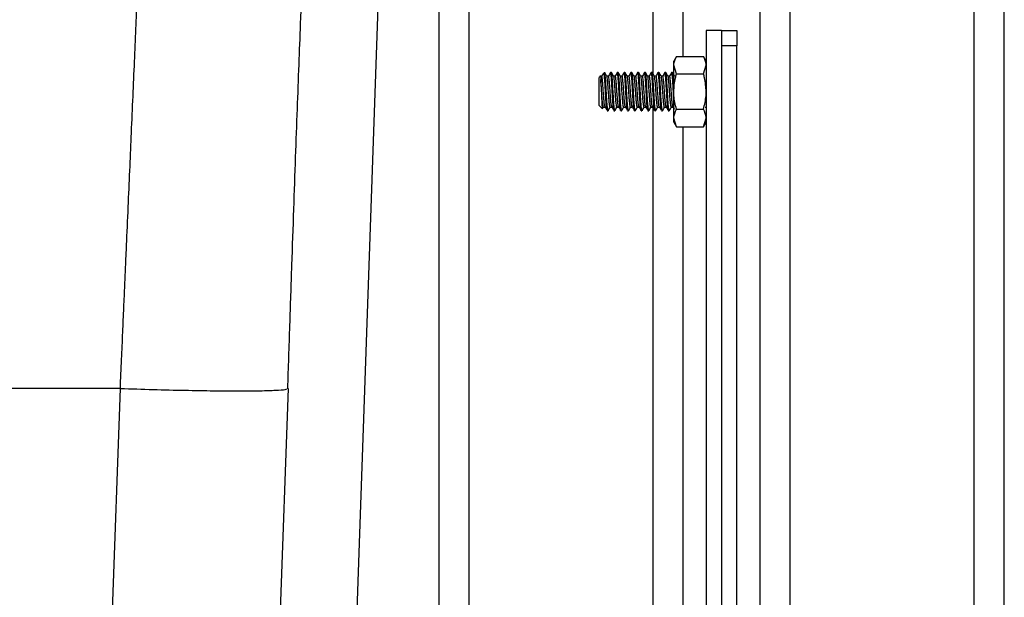
# Model space of a CAD drawing. Units: inches. Extents: x 0.3 to 21.8, y 0.2 to 16.9.
# Drawn here: x 12 to 12.3, y 11.3 to 11.5 of the extents above; entities that cross this region are included whole.
import ezdxf

# ---------------------------------------------------------------- set-up
doc = ezdxf.new("R2010")
doc.units = ezdxf.units.IN
doc.header["$MEASUREMENT"] = 0

msp = doc.modelspace()

# ---------------------------------------------------------------- linework, layer by layer
at = {"color": 7, "linetype": 'Continuous', "lineweight": 25}
for p, q in [((12.07137803, 10.64410453), (12.10741444, 11.67605235)), ((12.1253726, 11.6760521), (12.1253726, 10.64410438)), ((12.13673624, 10.64390604), (12.13673624, 11.67565576)), ((12.20491805, 11.67565576), (12.20491805, 11.52050691)), ((12.21628169, 11.52684169), (12.21628169, 11.67605222)), ((12.24469078, 11.6760521), (12.24469078, 10.64410438)), ((12.25605442, 10.64390604), (12.25605442, 11.67565576)), ((12.32423624, 11.67565576), (12.32423624, 10.64390604)), ((12.33559987, 10.64410438), (12.33559987, 11.67605221)), ((12.23048624, 11.53644736), (12.22480442, 11.53644736)), ((12.22480442, 11.53644736), (12.22480442, 9.08173135)), ((12.23048624, 11.53644736), (12.23048624, 9.08173135)), ((12.23048624, 11.53644736), (12.23616805, 11.53644736)), ((12.23616805, 11.53644736), (12.23616805, 11.53076554)), ((12.23616805, 11.53076554), (12.23048624, 11.53076554)), ((12.23616805, 8.50235645), (12.23616805, 11.53076554)), ((12.21374551, 11.52684169), (12.21273055, 11.52508372)), ((12.21273055, 11.52356129), (12.21273055, 11.52508372)), ((12.21374551, 11.52684169), (12.22378946, 11.52684169)), ((12.22480442, 11.52508372), (12.22378946, 11.52684169)), ((12.21374551, 11.52028089), (12.21273055, 11.52356129)), ((12.21273055, 11.51372009), (12.21273055, 11.52356129)), ((12.22378946, 11.52028089), (12.22480442, 11.52356129)), ((12.18557143, 11.51945301), (12.18503169, 11.51891327)), ((12.18503169, 11.50852691), (12.18503169, 11.51891327)), ((12.18593238, 11.51945552), (12.18530107, 11.51945552)), ((12.18694078, 11.52082236), (12.1863726, 11.52025418)), ((12.18694078, 11.52082236), (12.18694078, 11.51979235)), ((12.18845764, 11.51945552), (12.18785206, 11.51945552)), ((12.18956345, 11.52082236), (12.18924732, 11.52082236)), ((12.19098289, 11.51945552), (12.19037732, 11.51945552)), ((12.19208871, 11.52082236), (12.19177257, 11.52082236)), ((12.19350814, 11.51945552), (12.19290257, 11.51945552)), ((12.19461396, 11.52082236), (12.19429783, 11.52082236)), ((12.19603339, 11.51945552), (12.19542782, 11.51945552)), ((12.19713921, 11.52082236), (12.19682308, 11.52082236)), ((12.19855865, 11.51945552), (12.19795307, 11.51945552)), ((12.19966446, 11.52082236), (12.19934833, 11.52082236)), ((12.2010839, 11.51945552), (12.20047833, 11.51945552)), ((12.20218972, 11.52082236), (12.20187358, 11.52082236)), ((12.20360915, 11.51945552), (12.20300358, 11.51945552)), ((12.20471497, 11.52082236), (12.20439884, 11.52082236)), ((12.2061344, 11.51945552), (12.20552883, 11.51945552)), ((12.20724022, 11.52082236), (12.20692409, 11.52082236)), ((12.20865966, 11.51945552), (12.20805408, 11.51945552)), ((12.20976547, 11.52082236), (12.20944934, 11.52082236)), ((12.21118491, 11.51945552), (12.21057934, 11.51945552)), ((12.21229073, 11.52082236), (12.21197459, 11.52082236)), ((12.21374551, 11.52028089), (12.22378946, 11.52028089)), ((12.21273055, 11.50387889), (12.21273055, 11.51372009)), ((12.18503169, 11.50852691), (12.18619091, 11.50736769)), ((12.18626163, 11.50742021), (12.18658976, 11.50798465)), ((12.1865637, 11.50798465), (12.18719501, 11.50798465)), ((12.18798511, 11.50661782), (12.18830077, 11.50661782)), ((12.18908895, 11.50798465), (12.18972026, 11.50798465)), ((12.19051036, 11.50661782), (12.19082602, 11.50661782)), ((12.1916142, 11.50798465), (12.19224552, 11.50798465)), ((12.19303562, 11.50661782), (12.19335127, 11.50661782)), ((12.19413946, 11.50798465), (12.19477077, 11.50798465)), ((12.19556087, 11.50661782), (12.19587653, 11.50661782)), ((12.19666471, 11.50798465), (12.19729602, 11.50798465)), ((12.19808612, 11.50661782), (12.19840178, 11.50661782)), ((12.19918996, 11.50798465), (12.19982127, 11.50798465)), ((12.20061137, 11.50661782), (12.20092703, 11.50661782)), ((12.20171521, 11.50798465), (12.20234653, 11.50798465)), ((12.20313663, 11.50661782), (12.20345228, 11.50661782)), ((12.20424047, 11.50798465), (12.20487178, 11.50798465)), ((12.20491805, 11.50799368), (12.20491805, 10.64390606)), ((12.20566188, 11.50661782), (12.20597754, 11.50661782)), ((12.20676572, 11.50798465), (12.20739703, 11.50798465)), ((12.20818713, 11.50661782), (12.20850279, 11.50661782)), ((12.20929097, 11.50798465), (12.20992228, 11.50798465)), ((12.21071238, 11.50661782), (12.21102804, 11.50661782)), ((12.21181622, 11.50798465), (12.21244754, 11.50798465)), ((12.21374551, 11.50715929), (12.22378946, 11.50715929)), ((12.22444249, 11.50798465), (12.22480442, 11.50798465)), ((12.21374551, 11.50059849), (12.21273055, 11.50387889)), ((12.21273055, 11.50235645), (12.21273055, 11.50387889)), ((12.22378946, 11.50059849), (12.22480442, 11.50387889)), ((12.21273055, 11.50235645), (12.21374551, 11.50059849)), ((12.21374551, 11.50059849), (12.22378946, 11.50059849)), ((12.21628169, 10.64410438), (12.21628169, 11.50059849)), ((12.22378946, 11.50059849), (12.22480442, 11.50235645)), ((12.00703621, 11.4033072), (11.63575441, 11.40330811)), ((11.9805243, 10.64410404), (12.00703626, 11.4033072)), ((12.04298622, 10.64410404), (12.06949881, 11.40332507))]:
    msp.add_line(p, q, dxfattribs=at)
for points, knots in [([(12.06926288, 11.40314673), (12.06952513, 11.41106149), (12.07003622, 11.42648651), (12.07078876, 11.44879875), (12.07150546, 11.46965892), (12.07218728, 11.48904548), (12.07283443, 11.50697674), (12.07344662, 11.52348867), (12.07409391, 11.54051724), (12.07479082, 11.55837666), (12.07548619, 11.57697664), (12.07613757, 11.59478608), (12.07674567, 11.61172519), (12.07731058, 11.62765108), (12.07782189, 11.64221927), (12.07827484, 11.65516996), (12.07866635, 11.66635467), (12.07899613, 11.67578129), (12.07923954, 11.68273346), (12.07941651, 11.68779986), (12.07955595, 11.69175287), (12.07967146, 11.69528099), (12.07975209, 11.6981914), (12.0797908, 11.70046656), (12.07977148, 11.70196055), (12.07972152, 11.70269762), (12.07964172, 11.70256952), (12.07962226, 11.70253826)], [0, 0, 0, 0, 0.052567329, 0.102448182, 0.149642662, 0.194179547, 0.236090868, 0.275403963, 0.312140127, 0.360108552, 0.408132549, 0.45677495, 0.506013572, 0.555824979, 0.606181983, 0.655311989, 0.701796108, 0.745632961, 0.786819007, 0.811214902, 0.834848153, 0.861849633, 0.893590897, 0.922369363, 0.954121518, 0.988806771, 1, 1, 1, 1]), ([(12.00703689, 11.40332507), (12.00719438, 11.40694954), (12.00749791, 11.41393476), (12.00793418, 11.42398088), (12.0083347, 11.43319843), (12.00869935, 11.44158557), (12.00905701, 11.44980956), (12.00950379, 11.46009363), (12.01003583, 11.47234128), (12.0106193, 11.48576593), (12.01119209, 11.49893942), (12.01175702, 11.51194962), (12.01231718, 11.52485773), (12.01284549, 11.53702594), (12.01334193, 11.54844877), (12.01380649, 11.55912694), (12.0142392, 11.56906672), (12.01466041, 11.57874907), (12.01506856, 11.5881491), (12.01546236, 11.59722034), (12.01582436, 11.60555656), (12.01615458, 11.61315467), (12.01645301, 11.62001513), (12.01671967, 11.62614152), (12.01699232, 11.63241067), (12.0172529, 11.63841357), (12.01748053, 11.64365155), (12.01764165, 11.64735228), (12.01774234, 11.64965792), (12.0177543, 11.6499421), (12.01776026, 11.65008372)], [0, 0, 0, 0, 0.027732823, 0.053447803, 0.077144879, 0.098823995, 0.1184851, 0.141299753, 0.179627215, 0.215869759, 0.250027314, 0.288553609, 0.326142971, 0.362795437, 0.398511049, 0.433289852, 0.467131898, 0.500037247, 0.537041604, 0.573615712, 0.6097597, 0.645473698, 0.680757843, 0.715612277, 0.750037147, 0.80067596, 0.850991126, 0.900983166, 0.95065261, 1, 1, 1, 1]), ([(12.21273055, 11.52356129), (12.21273157, 11.52363907), (12.21274601, 11.52474682), (12.21326395, 11.52583236), (12.21374551, 11.52684169)], [0, 0, 0, 0, 0.070213649, 1, 1, 1, 1]), ([(12.22480442, 11.52356129), (12.2248034, 11.52363907), (12.22478896, 11.52474682), (12.22427103, 11.52583236), (12.22378946, 11.52684169)], [0, 0, 0, 0, 0.070213649, 1, 1, 1, 1]), ([(12.19051036, 11.50665196), (12.19047083, 11.50669713), (12.19038755, 11.50679228), (12.19026466, 11.50784339), (12.19012706, 11.50947932), (12.19000388, 11.51158794), (12.18986616, 11.5139063), (12.18973912, 11.51621636), (12.18960761, 11.5182559), (12.18947228, 11.51983414), (12.1893486, 11.52069458), (12.18925116, 11.52098136), (12.18920479, 11.52076664), (12.18920155, 11.52075164)], [0, 0, 0, 0, 0.090101034, 0.189783063, 0.290947494, 0.389964517, 0.491155707, 0.590763853, 0.691083224, 0.791940191, 0.891102197, 0.99239359, 1, 1, 1, 1]), ([(12.19303562, 11.50665196), (12.19299608, 11.50669713), (12.1929128, 11.50679228), (12.19278991, 11.50784339), (12.19265231, 11.50947932), (12.19252914, 11.51158794), (12.19239141, 11.5139063), (12.19226438, 11.51621636), (12.19213286, 11.5182559), (12.19199754, 11.51983414), (12.19187385, 11.52069458), (12.19177642, 11.52098136), (12.19173004, 11.52076664), (12.1917268, 11.52075164)], [0, 0, 0, 0, 0.090101034, 0.189783063, 0.290947494, 0.389964517, 0.491155707, 0.590763853, 0.691083224, 0.791940191, 0.891102197, 0.99239359, 1, 1, 1, 1]), ([(12.19556087, 11.50665196), (12.19552133, 11.50669713), (12.19543806, 11.50679228), (12.19531517, 11.50784339), (12.19517757, 11.50947932), (12.19505439, 11.51158794), (12.19491667, 11.5139063), (12.19478963, 11.51621636), (12.19465811, 11.5182559), (12.19452279, 11.51983414), (12.1943991, 11.52069458), (12.19430167, 11.52098136), (12.19425529, 11.52076664), (12.19425205, 11.52075164)], [0, 0, 0, 0, 0.090101034, 0.189783063, 0.290947494, 0.389964517, 0.491155707, 0.590763853, 0.691083224, 0.791940191, 0.891102197, 0.99239359, 1, 1, 1, 1]), ([(12.19808612, 11.50665196), (12.19804659, 11.50669713), (12.19796331, 11.50679228), (12.19784042, 11.50784339), (12.19770282, 11.50947932), (12.19757964, 11.51158794), (12.19744192, 11.5139063), (12.19731488, 11.51621636), (12.19718336, 11.5182559), (12.19704804, 11.51983414), (12.19692436, 11.52069458), (12.19682692, 11.52098136), (12.19678054, 11.52076664), (12.1967773, 11.52075164)], [0, 0, 0, 0, 0.090101034, 0.189783063, 0.290947494, 0.389964517, 0.491155707, 0.590763853, 0.691083224, 0.791940191, 0.891102197, 0.99239359, 1, 1, 1, 1]), ([(12.20061137, 11.50665196), (12.20057184, 11.50669713), (12.20048856, 11.50679228), (12.20036567, 11.50784339), (12.20022807, 11.50947932), (12.20010489, 11.51158794), (12.19996717, 11.5139063), (12.19984013, 11.51621636), (12.19970862, 11.5182559), (12.19957329, 11.51983414), (12.19944961, 11.52069458), (12.19935217, 11.52098136), (12.1993058, 11.52076664), (12.19930256, 11.52075164)], [0, 0, 0, 0, 0.090101034, 0.189783063, 0.290947494, 0.389964517, 0.491155707, 0.590763853, 0.691083224, 0.791940191, 0.891102197, 0.99239359, 1, 1, 1, 1]), ([(12.20313663, 11.50665196), (12.20309709, 11.50669713), (12.20301381, 11.50679228), (12.20289092, 11.50784339), (12.20275332, 11.50947932), (12.20263015, 11.51158794), (12.20249242, 11.5139063), (12.20236539, 11.51621636), (12.20223387, 11.5182559), (12.20209855, 11.51983414), (12.20197486, 11.52069458), (12.20187743, 11.52098136), (12.20183105, 11.52076664), (12.20182781, 11.52075164)], [0, 0, 0, 0, 0.090101034, 0.189783063, 0.290947494, 0.389964517, 0.491155707, 0.590763853, 0.691083224, 0.791940191, 0.891102197, 0.99239359, 1, 1, 1, 1]), ([(12.20566188, 11.50665196), (12.20562234, 11.50669713), (12.20553907, 11.50679228), (12.20541618, 11.50784339), (12.20527858, 11.50947932), (12.2051554, 11.51158794), (12.20501768, 11.5139063), (12.20489064, 11.51621636), (12.20475912, 11.5182559), (12.2046238, 11.51983414), (12.20450011, 11.52069458), (12.20440268, 11.52098136), (12.2043563, 11.52076664), (12.20435306, 11.52075164)], [0, 0, 0, 0, 0.090101034, 0.189783063, 0.290947494, 0.389964517, 0.491155707, 0.590763853, 0.691083224, 0.791940191, 0.891102197, 0.99239359, 1, 1, 1, 1]), ([(12.20818713, 11.50665196), (12.2081476, 11.50669713), (12.20806432, 11.50679228), (12.20794143, 11.50784339), (12.20780383, 11.50947932), (12.20768065, 11.51158794), (12.20754293, 11.5139063), (12.20741589, 11.51621636), (12.20728437, 11.5182559), (12.20714905, 11.51983414), (12.20702537, 11.52069458), (12.20692793, 11.52098136), (12.20688155, 11.52076664), (12.20687831, 11.52075164)], [0, 0, 0, 0, 0.090101034, 0.189783063, 0.290947494, 0.389964517, 0.491155707, 0.590763853, 0.691083224, 0.791940191, 0.891102197, 0.99239359, 1, 1, 1, 1]), ([(12.21071238, 11.50665196), (12.21067285, 11.50669713), (12.21058957, 11.50679228), (12.21046668, 11.50784339), (12.21032908, 11.50947932), (12.2102059, 11.51158794), (12.21006818, 11.5139063), (12.20994114, 11.51621636), (12.20980963, 11.5182559), (12.2096743, 11.51983414), (12.20955062, 11.52069458), (12.20945318, 11.52098136), (12.20940681, 11.52076664), (12.20940357, 11.52075164)], [0, 0, 0, 0, 0.090101034, 0.189783063, 0.290947494, 0.389964517, 0.491155707, 0.590763853, 0.691083224, 0.791940191, 0.891102197, 0.99239359, 1, 1, 1, 1]), ([(12.21273055, 11.51159282), (12.21273023, 11.51159813), (12.21268687, 11.5122977), (12.21259305, 11.51392895), (12.2124665, 11.51621028), (12.21233485, 11.51825755), (12.21219956, 11.5198337), (12.21207587, 11.5206947), (12.21197844, 11.52098136), (12.21193206, 11.52076664), (12.21192882, 11.52075164)], [0, 0, 0, 0, 0.001267822, 0.166935067, 0.330010598, 0.494250527, 0.659370591, 0.821715715, 0.987547009, 1, 1, 1, 1]), ([(12.18557397, 11.51945047), (12.18557397, 11.51945215), (12.18557397, 11.5195597), (12.18557397, 11.51920517), (12.18557396, 11.51852276), (12.18557395, 11.51818188)], [0, 0, 0, 0, 0.0078843, 0.504412293, 1, 1, 1, 1]), ([(12.18656439, 11.5080272), (12.18655695, 11.50801362), (12.18650513, 11.50791896), (12.18641525, 11.50833138), (12.18628193, 11.50926248), (12.18614812, 11.51072128), (12.186023, 11.51248351), (12.18588465, 11.51437319), (12.18576091, 11.51619629), (12.18565282, 11.51745308), (12.1855911, 11.5180234), (12.18557395, 11.51818187)], [0, 0, 0, 0, 0.021993046, 0.153328981, 0.286210452, 0.419234569, 0.550452136, 0.684285653, 0.815208663, 0.94865393, 1, 1, 1, 1]), ([(12.18557395, 11.51818187), (12.18559979, 11.51780687), (12.18565527, 11.51700184), (12.18573373, 11.51528405), (12.18581954, 11.51331008), (12.18590575, 11.51131535), (12.18598677, 11.50953946), (12.18606317, 11.50834679), (12.18610566, 11.5079116), (12.1861211, 11.50775349)], [0, 0, 0, 0, 0.131892092, 0.283136724, 0.435029951, 0.591506624, 0.74786716, 0.908393396, 1, 1, 1, 1]), ([(12.18629841, 11.52012685), (12.18629136, 11.52011471), (12.18615144, 11.51987366), (12.18601136, 11.51963289), (12.18587833, 11.51940424)], [0, 0, 0, 0, 0.050370494, 1, 1, 1, 1]), ([(12.18706687, 11.50828936), (12.18704962, 11.50837612), (12.18700041, 11.50862371), (12.18690219, 11.50939336), (12.18677955, 11.51071698), (12.18665428, 11.51248483), (12.18651595, 11.51437228), (12.18639229, 11.51619857), (12.18625615, 11.51776685), (12.18612609, 11.51887752), (12.18601985, 11.51944677), (12.18595371, 11.51939507), (12.18593207, 11.51937816)], [0, 0, 0, 0, 0.047614273, 0.135885252, 0.251906242, 0.366351595, 0.483078528, 0.597266974, 0.713655282, 0.829024093, 0.944058514, 1, 1, 1, 1]), ([(12.18694079, 11.51979236), (12.18683998, 11.52006469), (12.1866765, 11.52050627), (12.18649106, 11.52028977), (12.18641999, 11.52020679)], [0, 0, 0, 0, 0.616723734, 1, 1, 1, 1]), ([(12.18798511, 11.50665196), (12.18794558, 11.50669713), (12.1878623, 11.50679228), (12.18773941, 11.50784339), (12.18760181, 11.50947933), (12.18747863, 11.51158791), (12.18734092, 11.51390643), (12.18721382, 11.51621586), (12.18708256, 11.51825779), (12.18698861, 11.51933971), (12.1869433, 11.51976871), (12.18694081, 11.51979235)], [0, 0, 0, 0, 0.112933672, 0.237876273, 0.364676935, 0.48878601, 0.615620212, 0.740470207, 0.866211661, 0.992626943, 1, 1, 1, 1]), ([(12.18834057, 11.50671205), (12.18833174, 11.50667801), (12.18827864, 11.50647349), (12.1882209, 11.506709), (12.18812757, 11.50722714), (12.18802564, 11.50810739), (12.18788431, 11.51000307), (12.1877591, 11.51218987), (12.18762074, 11.51452797), (12.18749709, 11.51678906), (12.18736095, 11.51873143), (12.18723089, 11.52010616), (12.18712509, 11.52080995), (12.18705939, 11.52074706), (12.1870382, 11.52072678)], [0, 0, 0, 0, 0.02010456, 0.120818197, 0.12871621, 0.247695039, 0.348837252, 0.448610581, 0.55036603, 0.649916154, 0.751377454, 0.851953087, 0.952238203, 1, 1, 1, 1]), ([(12.18787215, 11.51942096), (12.18773926, 11.51964956), (12.1874734, 11.52010691), (12.1872078, 11.52056452), (12.18707496, 11.52079341)], [0, 0, 0, 0, 0.499833751, 1, 1, 1, 1]), ([(12.18908964, 11.5080272), (12.18908221, 11.50801362), (12.18903038, 11.50791896), (12.1889405, 11.50833138), (12.18880718, 11.50926248), (12.18867337, 11.51072126), (12.18854825, 11.51248359), (12.18840989, 11.51437291), (12.18828622, 11.51619731), (12.18815012, 11.51777135), (12.18801992, 11.51886101), (12.18792891, 11.51940625), (12.18787839, 11.51938683), (12.18787225, 11.51938447)], [0, 0, 0, 0, 0.01786489, 0.124548705, 0.232487954, 0.340543075, 0.44713074, 0.555843335, 0.662191731, 0.770588951, 0.87803667, 0.985172959, 1, 1, 1, 1]), ([(12.18920147, 11.52077769), (12.18906851, 11.52054856), (12.18880271, 11.52009049), (12.18853659, 11.51963292), (12.18840358, 11.51940424)], [0, 0, 0, 0, 0.500207279, 1, 1, 1, 1]), ([(12.18959212, 11.50828936), (12.18957488, 11.50837612), (12.18952566, 11.50862371), (12.18942744, 11.50939336), (12.1893048, 11.51071698), (12.18917954, 11.51248483), (12.18904121, 11.51437228), (12.18891754, 11.51619857), (12.1887814, 11.51776685), (12.18865134, 11.51887752), (12.1885451, 11.51944677), (12.18847896, 11.51939507), (12.18845732, 11.51937816)], [0, 0, 0, 0, 0.047614273, 0.135885252, 0.251906242, 0.366351595, 0.483078528, 0.597266974, 0.713655282, 0.829024093, 0.944058514, 1, 1, 1, 1]), ([(12.19086583, 11.50671205), (12.19085699, 11.50667801), (12.19080389, 11.50647349), (12.19074616, 11.506709), (12.19065282, 11.50722714), (12.19055089, 11.50810739), (12.19040957, 11.51000307), (12.19028435, 11.51218987), (12.190146, 11.51452797), (12.19002235, 11.51678906), (12.1898862, 11.51873143), (12.18975614, 11.52010616), (12.18965034, 11.52080995), (12.18958465, 11.52074706), (12.18956345, 11.52072678)], [0, 0, 0, 0, 0.02010456, 0.120818197, 0.12871621, 0.247695039, 0.348837252, 0.448610581, 0.55036603, 0.649916154, 0.751377454, 0.851953087, 0.952238203, 1, 1, 1, 1]), ([(12.1903974, 11.51942096), (12.19026451, 11.51964956), (12.18999865, 11.52010691), (12.18973306, 11.52056452), (12.18960021, 11.52079341)], [0, 0, 0, 0, 0.499833751, 1, 1, 1, 1]), ([(12.19161489, 11.5080272), (12.19160746, 11.50801362), (12.19155564, 11.50791896), (12.19146575, 11.50833138), (12.19133244, 11.50926248), (12.19119862, 11.51072126), (12.19107351, 11.51248359), (12.19093514, 11.51437291), (12.19081148, 11.51619731), (12.19067537, 11.51777135), (12.19054517, 11.51886101), (12.19045416, 11.51940625), (12.19040364, 11.51938683), (12.1903975, 11.51938447)], [0, 0, 0, 0, 0.01786489, 0.124548705, 0.232487954, 0.340543075, 0.44713074, 0.555843335, 0.662191731, 0.770588951, 0.87803667, 0.985172959, 1, 1, 1, 1]), ([(12.19172672, 11.52077769), (12.19159376, 11.52054856), (12.19132796, 11.52009049), (12.19106184, 11.51963292), (12.19092884, 11.51940424)], [0, 0, 0, 0, 0.500207279, 1, 1, 1, 1]), ([(12.19211738, 11.50828936), (12.19210013, 11.50837612), (12.19205091, 11.50862371), (12.19195269, 11.50939336), (12.19183005, 11.51071698), (12.19170479, 11.51248483), (12.19156646, 11.51437228), (12.19144279, 11.51619857), (12.19130666, 11.51776685), (12.1911766, 11.51887752), (12.19107036, 11.51944677), (12.19100422, 11.51939507), (12.19098258, 11.51937816)], [0, 0, 0, 0, 0.047614273, 0.135885252, 0.251906242, 0.366351595, 0.483078528, 0.597266974, 0.713655282, 0.829024093, 0.944058514, 1, 1, 1, 1]), ([(12.19339108, 11.50671205), (12.19338224, 11.50667801), (12.19332915, 11.50647349), (12.19327141, 11.506709), (12.19317807, 11.50722714), (12.19307614, 11.50810739), (12.19293482, 11.51000307), (12.1928096, 11.51218987), (12.19267125, 11.51452797), (12.1925476, 11.51678906), (12.19241145, 11.51873143), (12.19228139, 11.52010616), (12.19217559, 11.52080995), (12.1921099, 11.52074706), (12.19208871, 11.52072678)], [0, 0, 0, 0, 0.02010456, 0.120818197, 0.12871621, 0.247695039, 0.348837252, 0.448610581, 0.55036603, 0.649916154, 0.751377454, 0.851953087, 0.952238203, 1, 1, 1, 1]), ([(12.19292265, 11.51942096), (12.19278977, 11.51964956), (12.19252391, 11.52010691), (12.19225831, 11.52056452), (12.19212546, 11.52079341)], [0, 0, 0, 0, 0.499833751, 1, 1, 1, 1]), ([(12.19414015, 11.5080272), (12.19413271, 11.50801362), (12.19408089, 11.50791896), (12.193991, 11.50833138), (12.19385769, 11.50926248), (12.19372388, 11.51072126), (12.19359876, 11.51248359), (12.19346039, 11.51437291), (12.19333673, 11.51619731), (12.19320063, 11.51777135), (12.19307042, 11.51886101), (12.19297941, 11.51940625), (12.1929289, 11.51938683), (12.19292275, 11.51938447)], [0, 0, 0, 0, 0.01786489, 0.124548705, 0.232487954, 0.340543075, 0.44713074, 0.555843335, 0.662191731, 0.770588951, 0.87803667, 0.985172959, 1, 1, 1, 1]), ([(12.19425197, 11.52077769), (12.19411901, 11.52054856), (12.19385321, 11.52009049), (12.19358709, 11.51963292), (12.19345409, 11.51940424)], [0, 0, 0, 0, 0.500207279, 1, 1, 1, 1]), ([(12.19464263, 11.50828936), (12.19462538, 11.50837612), (12.19457616, 11.50862371), (12.19447794, 11.50939336), (12.1943553, 11.51071698), (12.19423004, 11.51248483), (12.19409171, 11.51437228), (12.19396805, 11.51619857), (12.19383191, 11.51776685), (12.19370185, 11.51887752), (12.19359561, 11.51944677), (12.19352947, 11.51939507), (12.19350783, 11.51937816)], [0, 0, 0, 0, 0.047614273, 0.135885252, 0.251906242, 0.366351595, 0.483078528, 0.597266974, 0.713655282, 0.829024093, 0.944058514, 1, 1, 1, 1]), ([(12.19591633, 11.50671205), (12.19590749, 11.50667801), (12.1958544, 11.50647349), (12.19579666, 11.506709), (12.19570333, 11.50722714), (12.19560139, 11.50810739), (12.19546007, 11.51000307), (12.19533485, 11.51218987), (12.1951965, 11.51452797), (12.19507285, 11.51678906), (12.1949367, 11.51873143), (12.19480664, 11.52010616), (12.19470084, 11.52080995), (12.19463515, 11.52074706), (12.19461396, 11.52072678)], [0, 0, 0, 0, 0.02010456, 0.120818197, 0.12871621, 0.247695039, 0.348837252, 0.448610581, 0.55036603, 0.649916154, 0.751377454, 0.851953087, 0.952238203, 1, 1, 1, 1]), ([(12.19544791, 11.51942096), (12.19531502, 11.51964956), (12.19504916, 11.52010691), (12.19478356, 11.52056452), (12.19465072, 11.52079341)], [0, 0, 0, 0, 0.499833751, 1, 1, 1, 1]), ([(12.1966654, 11.5080272), (12.19665796, 11.50801362), (12.19660614, 11.50791896), (12.19651626, 11.50833138), (12.19638294, 11.50926248), (12.19624913, 11.51072126), (12.19612401, 11.51248359), (12.19598565, 11.51437291), (12.19586198, 11.51619731), (12.19572588, 11.51777135), (12.19559567, 11.51886101), (12.19550467, 11.51940625), (12.19545415, 11.51938683), (12.19544801, 11.51938447)], [0, 0, 0, 0, 0.01786489, 0.124548705, 0.232487954, 0.340543075, 0.44713074, 0.555843335, 0.662191731, 0.770588951, 0.87803667, 0.985172959, 1, 1, 1, 1]), ([(12.19677722, 11.52077769), (12.19664427, 11.52054856), (12.19637846, 11.52009049), (12.19611235, 11.51963292), (12.19597934, 11.51940424)], [0, 0, 0, 0, 0.500207279, 1, 1, 1, 1]), ([(12.19716788, 11.50828936), (12.19715063, 11.50837612), (12.19710142, 11.50862371), (12.1970032, 11.50939336), (12.19688056, 11.51071698), (12.19675529, 11.51248483), (12.19661696, 11.51437228), (12.1964933, 11.51619857), (12.19635716, 11.51776685), (12.1962271, 11.51887752), (12.19612086, 11.51944677), (12.19605472, 11.51939507), (12.19603308, 11.51937816)], [0, 0, 0, 0, 0.047614273, 0.135885252, 0.251906242, 0.366351595, 0.483078528, 0.597266974, 0.713655282, 0.829024093, 0.944058514, 1, 1, 1, 1]), ([(12.19844158, 11.50671205), (12.19843275, 11.50667801), (12.19837965, 11.50647349), (12.19832191, 11.506709), (12.19822858, 11.50722714), (12.19812665, 11.50810739), (12.19798532, 11.51000307), (12.19786011, 11.51218987), (12.19772175, 11.51452797), (12.1975981, 11.51678906), (12.19746196, 11.51873143), (12.1973319, 11.52010616), (12.1972261, 11.52080995), (12.1971604, 11.52074706), (12.19713921, 11.52072678)], [0, 0, 0, 0, 0.02010456, 0.120818197, 0.12871621, 0.247695039, 0.348837252, 0.448610581, 0.55036603, 0.649916154, 0.751377454, 0.851953087, 0.952238203, 1, 1, 1, 1]), ([(12.19797316, 11.51942096), (12.19784027, 11.51964956), (12.19757441, 11.52010691), (12.19730881, 11.52056452), (12.19717597, 11.52079341)], [0, 0, 0, 0, 0.499833751, 1, 1, 1, 1]), ([(12.19919065, 11.5080272), (12.19918322, 11.50801362), (12.19913139, 11.50791896), (12.19904151, 11.50833138), (12.19890819, 11.50926248), (12.19877438, 11.51072126), (12.19864926, 11.51248359), (12.1985109, 11.51437291), (12.19838723, 11.51619731), (12.19825113, 11.51777135), (12.19812093, 11.51886101), (12.19802992, 11.51940625), (12.1979794, 11.51938683), (12.19797326, 11.51938447)], [0, 0, 0, 0, 0.01786489, 0.124548705, 0.232487954, 0.340543075, 0.44713074, 0.555843335, 0.662191731, 0.770588951, 0.87803667, 0.985172959, 1, 1, 1, 1]), ([(12.19930248, 11.52077769), (12.19916952, 11.52054856), (12.19890372, 11.52009049), (12.1986376, 11.51963292), (12.19850459, 11.51940424)], [0, 0, 0, 0, 0.500207279, 1, 1, 1, 1]), ([(12.19969313, 11.50828936), (12.19967589, 11.50837612), (12.19962667, 11.50862371), (12.19952845, 11.50939336), (12.19940581, 11.51071698), (12.19928055, 11.51248483), (12.19914222, 11.51437228), (12.19901855, 11.51619857), (12.19888241, 11.51776685), (12.19875235, 11.51887752), (12.19864611, 11.51944677), (12.19857997, 11.51939507), (12.19855833, 11.51937816)], [0, 0, 0, 0, 0.047614273, 0.135885252, 0.251906242, 0.366351595, 0.483078528, 0.597266974, 0.713655282, 0.829024093, 0.944058514, 1, 1, 1, 1]), ([(12.20096684, 11.50671205), (12.200958, 11.50667801), (12.2009049, 11.50647349), (12.20084717, 11.506709), (12.20075383, 11.50722714), (12.2006519, 11.50810739), (12.20051058, 11.51000307), (12.20038536, 11.51218987), (12.20024701, 11.51452797), (12.20012336, 11.51678906), (12.19998721, 11.51873143), (12.19985715, 11.52010616), (12.19975135, 11.52080995), (12.19968566, 11.52074706), (12.19966446, 11.52072678)], [0, 0, 0, 0, 0.02010456, 0.120818197, 0.12871621, 0.247695039, 0.348837252, 0.448610581, 0.55036603, 0.649916154, 0.751377454, 0.851953087, 0.952238203, 1, 1, 1, 1]), ([(12.20049841, 11.51942096), (12.20036552, 11.51964956), (12.20009966, 11.52010691), (12.19983407, 11.52056452), (12.19970122, 11.52079341)], [0, 0, 0, 0, 0.499833751, 1, 1, 1, 1]), ([(12.2017159, 11.5080272), (12.20170847, 11.50801362), (12.20165665, 11.50791896), (12.20156676, 11.50833138), (12.20143345, 11.50926248), (12.20129964, 11.51072126), (12.20117452, 11.51248359), (12.20103615, 11.51437291), (12.20091249, 11.51619731), (12.20077638, 11.51777135), (12.20064618, 11.51886101), (12.20055517, 11.51940625), (12.20050465, 11.51938683), (12.20049851, 11.51938447)], [0, 0, 0, 0, 0.01786489, 0.124548705, 0.232487954, 0.340543075, 0.44713074, 0.555843335, 0.662191731, 0.770588951, 0.87803667, 0.985172959, 1, 1, 1, 1]), ([(12.20182773, 11.52077769), (12.20169477, 11.52054856), (12.20142897, 11.52009049), (12.20116285, 11.51963292), (12.20102985, 11.51940424)], [0, 0, 0, 0, 0.500207279, 1, 1, 1, 1]), ([(12.20221839, 11.50828936), (12.20220114, 11.50837612), (12.20215192, 11.50862371), (12.2020537, 11.50939336), (12.20193106, 11.51071698), (12.2018058, 11.51248483), (12.20166747, 11.51437228), (12.2015438, 11.51619857), (12.20140767, 11.51776685), (12.20127761, 11.51887752), (12.20117137, 11.51944677), (12.20110523, 11.51939507), (12.20108359, 11.51937816)], [0, 0, 0, 0, 0.047614273, 0.135885252, 0.251906242, 0.366351595, 0.483078528, 0.597266974, 0.713655282, 0.829024093, 0.944058514, 1, 1, 1, 1]), ([(12.20349209, 11.50671205), (12.20348325, 11.50667801), (12.20343016, 11.50647349), (12.20337242, 11.506709), (12.20327908, 11.50722714), (12.20317715, 11.50810739), (12.20303583, 11.51000307), (12.20291061, 11.51218987), (12.20277226, 11.51452797), (12.20264861, 11.51678906), (12.20251246, 11.51873143), (12.2023824, 11.52010616), (12.2022766, 11.52080995), (12.20221091, 11.52074706), (12.20218972, 11.52072678)], [0, 0, 0, 0, 0.02010456, 0.120818197, 0.12871621, 0.247695039, 0.348837252, 0.448610581, 0.55036603, 0.649916154, 0.751377454, 0.851953087, 0.952238203, 1, 1, 1, 1]), ([(12.20302366, 11.51942096), (12.20289078, 11.51964956), (12.20262492, 11.52010691), (12.20235932, 11.52056452), (12.20222648, 11.52079341)], [0, 0, 0, 0, 0.499833751, 1, 1, 1, 1]), ([(12.20424116, 11.5080272), (12.20423372, 11.50801362), (12.2041819, 11.50791896), (12.20409201, 11.50833138), (12.2039587, 11.50926248), (12.20382489, 11.51072126), (12.20369977, 11.51248359), (12.2035614, 11.51437291), (12.20343774, 11.51619731), (12.20330164, 11.51777135), (12.20317143, 11.51886101), (12.20308042, 11.51940625), (12.20302991, 11.51938683), (12.20302376, 11.51938447)], [0, 0, 0, 0, 0.01786489, 0.124548705, 0.232487954, 0.340543075, 0.44713074, 0.555843335, 0.662191731, 0.770588951, 0.87803667, 0.985172959, 1, 1, 1, 1]), ([(12.20435298, 11.52077769), (12.20422002, 11.52054856), (12.20395422, 11.52009049), (12.2036881, 11.51963292), (12.2035551, 11.51940424)], [0, 0, 0, 0, 0.500207279, 1, 1, 1, 1]), ([(12.20474364, 11.50828936), (12.20472639, 11.50837612), (12.20467717, 11.50862371), (12.20457895, 11.50939336), (12.20445631, 11.51071698), (12.20433105, 11.51248483), (12.20419272, 11.51437228), (12.20406906, 11.51619857), (12.20393292, 11.51776685), (12.20380286, 11.51887752), (12.20369662, 11.51944677), (12.20363048, 11.51939507), (12.20360884, 11.51937816)], [0, 0, 0, 0, 0.047614273, 0.135885252, 0.251906242, 0.366351595, 0.483078528, 0.597266974, 0.713655282, 0.829024093, 0.944058514, 1, 1, 1, 1]), ([(12.20601734, 11.50671205), (12.2060085, 11.50667801), (12.20595541, 11.50647349), (12.20589767, 11.506709), (12.20580434, 11.50722714), (12.2057024, 11.50810739), (12.20556108, 11.51000307), (12.20543586, 11.51218987), (12.20529751, 11.51452797), (12.20517386, 11.51678906), (12.20503771, 11.51873143), (12.20490765, 11.52010616), (12.20480185, 11.52080995), (12.20473616, 11.52074706), (12.20471497, 11.52072678)], [0, 0, 0, 0, 0.02010456, 0.120818197, 0.12871621, 0.247695039, 0.348837252, 0.448610581, 0.55036603, 0.649916154, 0.751377454, 0.851953087, 0.952238203, 1, 1, 1, 1]), ([(12.20554892, 11.51942096), (12.20541603, 11.51964956), (12.20515017, 11.52010691), (12.20488457, 11.52056452), (12.20475173, 11.52079341)], [0, 0, 0, 0, 0.499833751, 1, 1, 1, 1]), ([(12.20676641, 11.5080272), (12.20675897, 11.50801362), (12.20670715, 11.50791896), (12.20661727, 11.50833138), (12.20648395, 11.50926248), (12.20635014, 11.51072126), (12.20622502, 11.51248359), (12.20608666, 11.51437291), (12.20596299, 11.51619731), (12.20582689, 11.51777135), (12.20569668, 11.51886101), (12.20560568, 11.51940625), (12.20555516, 11.51938683), (12.20554902, 11.51938447)], [0, 0, 0, 0, 0.01786489, 0.124548705, 0.232487954, 0.340543075, 0.44713074, 0.555843335, 0.662191731, 0.770588951, 0.87803667, 0.985172959, 1, 1, 1, 1]), ([(12.20687823, 11.52077769), (12.20674528, 11.52054856), (12.20647947, 11.52009049), (12.20621336, 11.51963292), (12.20608035, 11.51940424)], [0, 0, 0, 0, 0.500207279, 1, 1, 1, 1]), ([(12.20726889, 11.50828936), (12.20725164, 11.50837612), (12.20720243, 11.50862371), (12.20710421, 11.50939336), (12.20698157, 11.51071698), (12.2068563, 11.51248483), (12.20671797, 11.51437228), (12.20659431, 11.51619857), (12.20645817, 11.51776685), (12.20632811, 11.51887752), (12.20622187, 11.51944677), (12.20615573, 11.51939507), (12.20613409, 11.51937816)], [0, 0, 0, 0, 0.047614273, 0.135885252, 0.251906242, 0.366351595, 0.483078528, 0.597266974, 0.713655282, 0.829024093, 0.944058514, 1, 1, 1, 1]), ([(12.20854259, 11.50671205), (12.20853376, 11.50667801), (12.20848066, 11.50647349), (12.20842292, 11.506709), (12.20832959, 11.50722714), (12.20822766, 11.50810739), (12.20808633, 11.51000307), (12.20796112, 11.51218987), (12.20782276, 11.51452797), (12.20769911, 11.51678906), (12.20756297, 11.51873143), (12.20743291, 11.52010616), (12.20732711, 11.52080995), (12.20726141, 11.52074706), (12.20724022, 11.52072678)], [0, 0, 0, 0, 0.02010456, 0.120818197, 0.12871621, 0.247695039, 0.348837252, 0.448610581, 0.55036603, 0.649916154, 0.751377454, 0.851953087, 0.952238203, 1, 1, 1, 1]), ([(12.20807417, 11.51942096), (12.20794128, 11.51964956), (12.20767542, 11.52010691), (12.20740982, 11.52056452), (12.20727698, 11.52079341)], [0, 0, 0, 0, 0.499833751, 1, 1, 1, 1]), ([(12.20929166, 11.5080272), (12.20928423, 11.50801362), (12.2092324, 11.50791896), (12.20914252, 11.50833138), (12.2090092, 11.50926248), (12.20887539, 11.51072126), (12.20875027, 11.51248359), (12.20861191, 11.51437291), (12.20848824, 11.51619731), (12.20835214, 11.51777135), (12.20822194, 11.51886101), (12.20813093, 11.51940625), (12.20808041, 11.51938683), (12.20807427, 11.51938447)], [0, 0, 0, 0, 0.01786489, 0.124548705, 0.232487954, 0.340543075, 0.44713074, 0.555843335, 0.662191731, 0.770588951, 0.87803667, 0.985172959, 1, 1, 1, 1]), ([(12.20940349, 11.52077769), (12.20927053, 11.52054856), (12.20900473, 11.52009049), (12.20873861, 11.51963292), (12.2086056, 11.51940424)], [0, 0, 0, 0, 0.500207279, 1, 1, 1, 1]), ([(12.20979414, 11.50828936), (12.2097769, 11.50837612), (12.20972768, 11.50862371), (12.20962946, 11.50939336), (12.20950682, 11.51071698), (12.20938156, 11.51248483), (12.20924323, 11.51437228), (12.20911956, 11.51619857), (12.20898342, 11.51776685), (12.20885336, 11.51887752), (12.20874712, 11.51944677), (12.20868098, 11.51939507), (12.20865934, 11.51937816)], [0, 0, 0, 0, 0.047614273, 0.135885252, 0.251906242, 0.366351595, 0.483078528, 0.597266974, 0.713655282, 0.829024093, 0.944058514, 1, 1, 1, 1]), ([(12.21106785, 11.50671205), (12.21105901, 11.50667801), (12.21100591, 11.50647349), (12.21094818, 11.506709), (12.21085484, 11.50722714), (12.21075291, 11.50810739), (12.21061159, 11.51000307), (12.21048637, 11.51218987), (12.21034802, 11.51452797), (12.21022437, 11.51678906), (12.21008822, 11.51873143), (12.20995816, 11.52010616), (12.20985236, 11.52080995), (12.20978667, 11.52074706), (12.20976547, 11.52072678)], [0, 0, 0, 0, 0.02010456, 0.120818197, 0.12871621, 0.247695039, 0.348837252, 0.448610581, 0.55036603, 0.649916154, 0.751377454, 0.851953087, 0.952238203, 1, 1, 1, 1]), ([(12.21059942, 11.51942096), (12.21046653, 11.51964956), (12.21020067, 11.52010691), (12.20993508, 11.52056452), (12.20980223, 11.52079341)], [0, 0, 0, 0, 0.499833751, 1, 1, 1, 1]), ([(12.21181691, 11.5080272), (12.21180948, 11.50801362), (12.21175766, 11.50791896), (12.21166777, 11.50833138), (12.21153446, 11.50926248), (12.21140065, 11.51072126), (12.21127553, 11.51248359), (12.21113716, 11.51437291), (12.2110135, 11.51619731), (12.21087739, 11.51777135), (12.21074719, 11.51886101), (12.21065618, 11.51940625), (12.21060566, 11.51938683), (12.21059952, 11.51938447)], [0, 0, 0, 0, 0.01786489, 0.124548705, 0.232487954, 0.340543075, 0.44713074, 0.555843335, 0.662191731, 0.770588951, 0.87803667, 0.985172959, 1, 1, 1, 1]), ([(12.21192874, 11.52077769), (12.21179578, 11.52054856), (12.21152998, 11.52009049), (12.21126386, 11.51963292), (12.21113086, 11.51940424)], [0, 0, 0, 0, 0.500207279, 1, 1, 1, 1]), ([(12.2123194, 11.50828936), (12.21230215, 11.50837612), (12.21225293, 11.50862371), (12.21215471, 11.50939336), (12.21203207, 11.51071698), (12.21190681, 11.51248483), (12.21176848, 11.51437228), (12.21164482, 11.51619857), (12.21150868, 11.51776685), (12.21137862, 11.51887752), (12.21127238, 11.51944677), (12.21120624, 11.51939507), (12.2111846, 11.51937816)], [0, 0, 0, 0, 0.047614273, 0.135885252, 0.251906242, 0.366351595, 0.483078528, 0.597266974, 0.713655282, 0.829024093, 0.944058514, 1, 1, 1, 1]), ([(12.21273055, 11.51697738), (12.21269162, 11.51756172), (12.21260822, 11.51881349), (12.21248326, 11.52010009), (12.21237763, 11.52081059), (12.21231192, 11.52074722), (12.21229073, 11.52072678)], [0, 0, 0, 0, 0.261538518, 0.560269393, 0.858137374, 1, 1, 1, 1]), ([(12.21312467, 11.51942096), (12.21299179, 11.51964956), (12.21272593, 11.52010691), (12.21246033, 11.52056452), (12.21232749, 11.52079341)], [0, 0, 0, 0, 0.499833751, 1, 1, 1, 1]), ([(12.21273055, 11.51372009), (12.21285442, 11.51544408), (12.21301403, 11.51766549), (12.21361169, 11.51980239), (12.21374551, 11.52028089)], [0, 0, 0, 0, 0.776078562, 1, 1, 1, 1]), ([(12.22480442, 11.51372009), (12.22468105, 11.51544045), (12.22452176, 11.51766189), (12.22392424, 11.51979887), (12.22378946, 11.52028089)], [0, 0, 0, 0, 0.774439288, 1, 1, 1, 1]), ([(12.21374551, 11.50715929), (12.21333492, 11.50879914), (12.21279323, 11.51096257), (12.21274277, 11.51318277), (12.21273055, 11.51372009)], [0, 0, 0, 0, 0.757984533, 1, 1, 1, 1]), ([(12.22378946, 11.50715929), (12.22419948, 11.5087963), (12.22474134, 11.51095967), (12.22479207, 11.51317989), (12.22480442, 11.51372009)], [0, 0, 0, 0, 0.756692344, 1, 1, 1, 1]), ([(12.1861211, 11.50775349), (12.18614982, 11.50752523), (12.18618624, 11.50723581), (12.18622292, 11.5074029), (12.18623067, 11.50743821)], [0, 0, 0, 0, 0.788663152, 1, 1, 1, 1]), ([(12.18706585, 11.50828481), (12.18719802, 11.50806564), (12.1874624, 11.50762726), (12.1877267, 11.50718698), (12.18785886, 11.50696682)], [0, 0, 0, 0, 0.499955407, 1, 1, 1, 1]), ([(12.18834032, 11.50665118), (12.18847365, 11.50688089), (12.18873164, 11.50732538), (12.18899011, 11.50776987), (12.18911501, 11.50798465)], [0, 0, 0, 0, 0.516786532, 1, 1, 1, 1]), ([(12.1895911, 11.50828481), (12.18972328, 11.50806564), (12.18998765, 11.50762726), (12.19025195, 11.50718698), (12.19038412, 11.50696682)], [0, 0, 0, 0, 0.499955407, 1, 1, 1, 1]), ([(12.19086558, 11.50665118), (12.1909989, 11.50688089), (12.19125689, 11.50732538), (12.19151537, 11.50776987), (12.19164026, 11.50798465)], [0, 0, 0, 0, 0.516786532, 1, 1, 1, 1]), ([(12.19211635, 11.50828481), (12.19224853, 11.50806564), (12.1925129, 11.50762726), (12.19277721, 11.50718698), (12.19290937, 11.50696682)], [0, 0, 0, 0, 0.499955407, 1, 1, 1, 1]), ([(12.19339083, 11.50665118), (12.19352415, 11.50688089), (12.19378215, 11.50732538), (12.19404062, 11.50776987), (12.19416552, 11.50798465)], [0, 0, 0, 0, 0.516786532, 1, 1, 1, 1]), ([(12.19464161, 11.50828481), (12.19477378, 11.50806564), (12.19503816, 11.50762726), (12.19530246, 11.50718698), (12.19543462, 11.50696682)], [0, 0, 0, 0, 0.499955407, 1, 1, 1, 1]), ([(12.19591608, 11.50665118), (12.19604941, 11.50688089), (12.1963074, 11.50732538), (12.19656587, 11.50776987), (12.19669077, 11.50798465)], [0, 0, 0, 0, 0.516786532, 1, 1, 1, 1]), ([(12.19716686, 11.50828481), (12.19729903, 11.50806564), (12.19756341, 11.50762726), (12.19782771, 11.50718698), (12.19795987, 11.50696682)], [0, 0, 0, 0, 0.499955407, 1, 1, 1, 1]), ([(12.19844133, 11.50665118), (12.19857466, 11.50688089), (12.19883265, 11.50732538), (12.19909112, 11.50776987), (12.19921602, 11.50798465)], [0, 0, 0, 0, 0.516786532, 1, 1, 1, 1]), ([(12.19969211, 11.50828481), (12.19982429, 11.50806564), (12.20008866, 11.50762726), (12.20035296, 11.50718698), (12.20048513, 11.50696682)], [0, 0, 0, 0, 0.499955407, 1, 1, 1, 1]), ([(12.20096659, 11.50665118), (12.20109991, 11.50688089), (12.2013579, 11.50732538), (12.20161638, 11.50776987), (12.20174127, 11.50798465)], [0, 0, 0, 0, 0.516786532, 1, 1, 1, 1]), ([(12.20221736, 11.50828481), (12.20234954, 11.50806564), (12.20261391, 11.50762726), (12.20287822, 11.50718698), (12.20301038, 11.50696682)], [0, 0, 0, 0, 0.499955407, 1, 1, 1, 1]), ([(12.20349184, 11.50665118), (12.20362516, 11.50688089), (12.20388316, 11.50732538), (12.20414163, 11.50776987), (12.20426653, 11.50798465)], [0, 0, 0, 0, 0.516786532, 1, 1, 1, 1]), ([(12.20474262, 11.50828481), (12.20487479, 11.50806564), (12.20513917, 11.50762726), (12.20540347, 11.50718698), (12.20553563, 11.50696682)], [0, 0, 0, 0, 0.499955407, 1, 1, 1, 1]), ([(12.20601709, 11.50665118), (12.20615042, 11.50688089), (12.20640841, 11.50732538), (12.20666688, 11.50776987), (12.20679178, 11.50798465)], [0, 0, 0, 0, 0.516786532, 1, 1, 1, 1]), ([(12.20726787, 11.50828481), (12.20740004, 11.50806564), (12.20766442, 11.50762726), (12.20792872, 11.50718698), (12.20806088, 11.50696682)], [0, 0, 0, 0, 0.499955407, 1, 1, 1, 1]), ([(12.20854234, 11.50665118), (12.20867567, 11.50688089), (12.20893366, 11.50732538), (12.20919213, 11.50776987), (12.20931703, 11.50798465)], [0, 0, 0, 0, 0.516786532, 1, 1, 1, 1]), ([(12.20979312, 11.50828481), (12.2099253, 11.50806564), (12.21018967, 11.50762726), (12.21045397, 11.50718698), (12.21058614, 11.50696682)], [0, 0, 0, 0, 0.499955407, 1, 1, 1, 1]), ([(12.2110676, 11.50665118), (12.21120092, 11.50688089), (12.21145891, 11.50732538), (12.21171739, 11.50776987), (12.21184228, 11.50798465)], [0, 0, 0, 0, 0.516786532, 1, 1, 1, 1]), ([(12.21231837, 11.50828481), (12.21245055, 11.50806567), (12.21266692, 11.50770697), (12.21288322, 11.5073467), (12.21296739, 11.50720652)], [0, 0, 0, 0, 0.61089521, 1, 1, 1, 1]), ([(12.21273055, 11.50387889), (12.21273157, 11.50395667), (12.21274601, 11.50506442), (12.21326395, 11.50614997), (12.21374551, 11.50715929)], [0, 0, 0, 0, 0.070213649, 1, 1, 1, 1]), ([(12.22480442, 11.50387889), (12.2248034, 11.50395667), (12.22478896, 11.50506442), (12.22427103, 11.50614997), (12.22378946, 11.50715929)], [0, 0, 0, 0, 0.070213649, 1, 1, 1, 1]), ([(12.00703688, 11.40332507), (12.01112183, 11.4031907), (12.01929174, 11.40292196), (12.03107584, 11.40264046), (12.04193971, 11.40246282), (12.05145632, 11.40240388), (12.05929856, 11.40246241), (12.06502352, 11.40264211), (12.06836946, 11.40287579), (12.0688092, 11.40308287), (12.06896741, 11.40315738)], [0, 0, 0, 0, 0.132240661, 0.264481322, 0.396721993, 0.528962665, 0.661203336, 0.793444007, 0.925684678, 1, 1, 1, 1])]:
    msp.add_open_spline(points, degree=3, knots=knots, dxfattribs=at)

doc.saveas('drawing.dxf')
